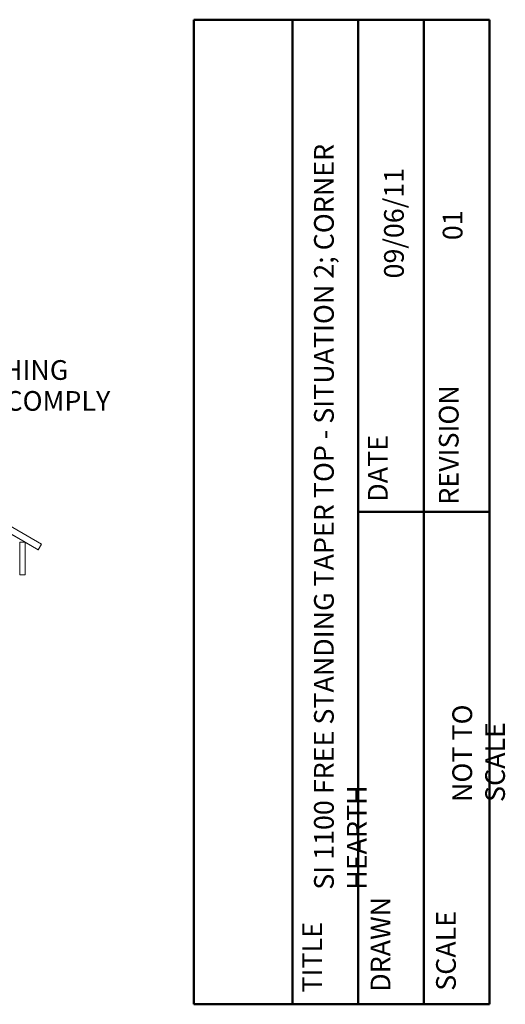
# Model space of a CAD drawing. Units: millimetres. Extents: x 769 to 13118, y 357 to 8864.
# Drawn here: x 10879 to 13118, y 455 to 5000 of the extents above; entities that cross this region are included whole.
import ezdxf

# ---------------------------------------------------------------- set-up
doc = ezdxf.new("R2010")
doc.units = ezdxf.units.MM
doc.header["$LTSCALE"] = 45.454545
for name, color, linetype, lineweight in [('Sketch Geometry(ISO)', 7, 'Continuous', 50), ('Symbols(ISO)', 7, 'Continuous', 25), ('Visible Edges(ISO)', 7, 'Continuous', 18)]:
    doc.layers.add(name, color=color, linetype=linetype, lineweight=lineweight)
doc.styles.add('Warmington', font='ARIALN.TTF')
doc.styles.add('warmington~0', font='ARIALN.TTF')
doc.dimstyles.new('warmington$7', dxfattribs={"dimscale": 45.454545, "dimtxt": 2, "dimasz": 2.5, "dimexe": 1.6, "dimexo": 1, "dimgap": 0.5, "dimtad": 1, "dimdec": 0, "dimrnd": 1e-08, "dimzin": 0, "dimdsep": 46, "dimtxsty": 'warmington~0', "dimblk": 'OBLIQUE', "dimcen": 0.09, "dimclrd": 7, "dimclre": 8, "dimclrt": 8, "dimadec": 0, "dimazin": 0, "dimtfac": 1.75, "dimtdec": 1, "dimtmove": 0, "dimatfit": 3, "dimfxl": 0, "dimtolj": 1, "dimtzin": 0, "dimlwd": 25, "dimlwe": 25, "dimarcsym": 0})

# ---------------------------------------------------------------- blocks, each defined once
blk = doc.blocks.new('Title Blocks Architect Template')
at = {"layer": 'Sketch Geometry(ISO)'}
for p, q in [((258.96, 7.78), (258.96, 107.78)), ((258.96, 107.78), (288.96, 107.78)), ((268.96, 107.78), (268.96, 7.78)), ((275.63, 107.78), (275.63, 7.78)), ((282.3, 107.78), (282.3, 7.78)), ((288.96, 107.78), (288.96, 7.78)), ((275.63, 57.78), (288.96, 57.78)), ((288.96, 7.78), (258.96, 7.78))]:
    blk.add_line(p, q, dxfattribs=at)
at = {"layer": 'Symbols(ISO)', "color": 7, "char_height": 2, "attachment_point": 1, "rotation": 90, "style": 'Warmington'}
for s, insert in [('\\fArial Narrow|b1|i0;\\H2.0000;REVISION', (283.82, 58.52)), ('\\fArial Narrow|b1|i0;\\H2.0000;DATE', (276.63, 58.82)), ('\\fArial Narrow|b1|i0;\\H2.0000;DRAWN', (276.9, 9.05)), ('\\fArial Narrow|b1|i0;\\H2.0000;SCALE', (283.54, 9.15)), ('\\fArial Narrow|b1|i0;\\H2.0000;TITLE', (269.97, 8.98))]:
    blk.add_mtext(s, dxfattribs=dict(at, insert=insert))
blk = doc.blocks.new('_Oblique')
at = {"color": 0, "linetype": 'ByBlock', "lineweight": -2}
blk.add_line((-0.5, -0.5), (0.5, 0.5), dxfattribs=at)

msp = doc.modelspace()

# ---------------------------------------------------------------- linework, layer by layer
at = {"layer": 'Visible Edges(ISO)'}
for p, q in [((10979.4, 2578.7), (9602.2, 3373.9)), ((10903.5, 2587.5), (9602.2, 3338.8)), ((10902.8, 2587.5), (10684.8, 2713.4)), ((10878.7, 2437.5), (10878.7, 2587.5)), ((10878.7, 2587.5), (10903.7, 2587.5)), ((10903.7, 2587.5), (10903.7, 2437.5)), ((10964.3, 2552.5), (10903.7, 2587.4)), ((10964.1, 2552.1), (10903.7, 2587)), ((10964.1, 2552.1), (10964.3, 2552.5)), ((10964.3, 2552.5), (10979.3, 2578.5)), ((10979.4, 2578.7), (10979.3, 2578.5)), ((10903.7, 2437.5), (10878.7, 2437.5))]:
    msp.add_line(p, q, dxfattribs=at)

# ---------------------------------------------------------------- block references
at = {"xscale": 45.45454545454546, "yscale": 45.45454545454546, "zscale": 45.45454545454546}
msp.add_blockref('Title Blocks Architect Template', (-89.2, 101), dxfattribs=at)

# ---------------------------------------------------------------- texts
at = {"layer": 'Symbols(ISO)', "color": 7, "char_height": 90.909, "attachment_point": 1, "rotation": 90, "style": 'Warmington'}
for s, insert, width in [('{\\fArial Narrow|b0|i0;\\H90.9091;SI 1100 FREE STANDING TAPER TOP - SITUATION 2; CORNER HEARTH}', (12236.1, 983.4), 3552.966), ('{\\fArial Narrow|b0|i0;\\H90.9091;09/06/11}', (12559.1, 3805.5), 405.476), ('{\\fArial Narrow|b0|i0;\\H90.9091;NOT TO SCALE}', (12874, 1388.5), 763.777)]:
    msp.add_mtext(s, dxfattribs=dict(at, insert=insert, width=width))
at = {"layer": 'Symbols(ISO)', "color": 7, "insert": (12829.7, 3982.2), "char_height": 90.909, "attachment_point": 1, "rotation": 90, "style": 'Warmington'}
msp.add_mtext('{\\fArial Narrow|b0|i0;\\H90.9091;01}', dxfattribs=at)
at = {"layer": 'Symbols(ISO)', "color": 7, "insert": (10157, 3428.3), "char_height": 90.909, "width": 1307.617, "attachment_point": 1, "line_spacing_factor": 0.941891, "style": 'warmington~0'}
msp.add_mtext('{ROOF FLASHING SYSTEM\\PTO COMPLY WITH E2}', dxfattribs=at)

# ---------------------------------------------------------------- leaders
at = {"layer": 'Symbols(ISO)', "color": 7, "linetype": 'Continuous', "lineweight": 25, "annotation_type": 0, "has_hookline": 1, "hookline_direction": 0, "text_width": 1292}
msp.add_leader([(9600.1, 3384.4), (9956.7, 3384.4), (10134.3, 3382.8)], dimstyle='warmington$7', override={"dimtad": 0}, dxfattribs=at)

doc.saveas('drawing.dxf')
